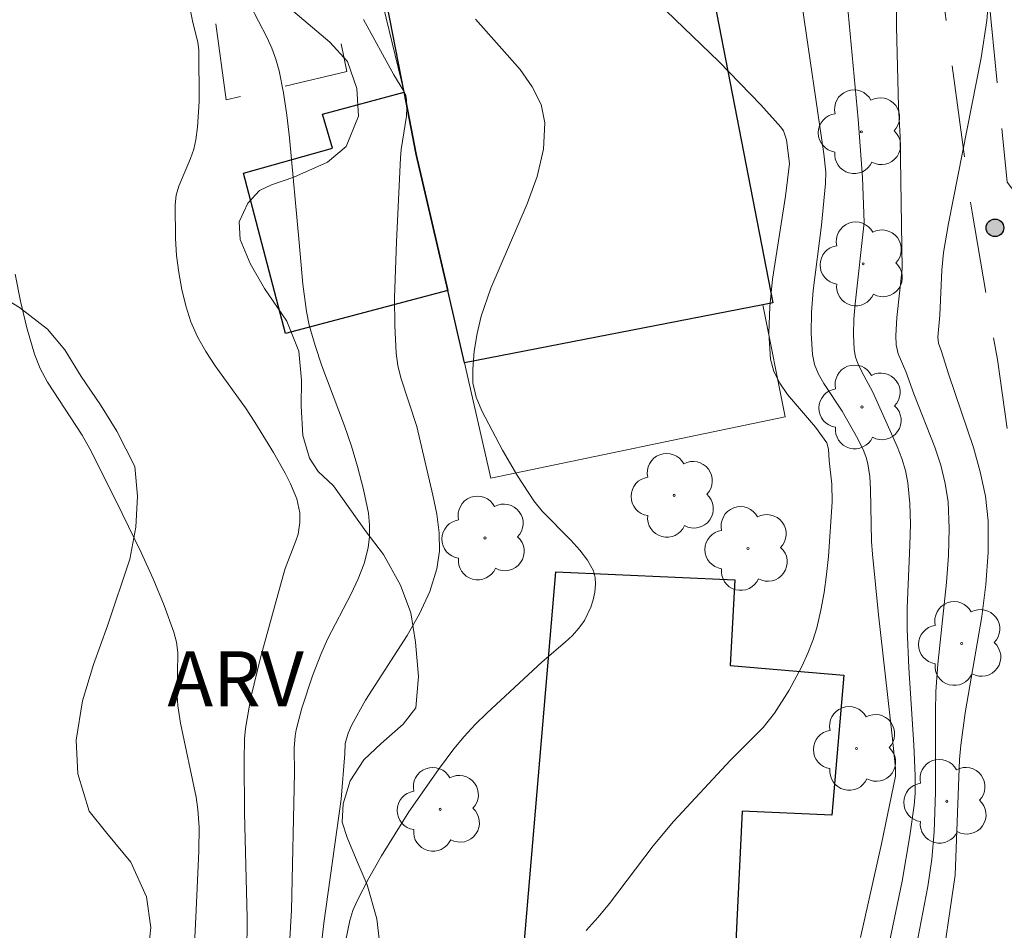
# Model space of a CAD drawing. Units: metres. Extents: x 284076 to 284591, y 1671016 to 1671585.
# Drawn here: x 284121 to 284148, y 1671062 to 1671087 of the extents above; entities that cross this region are included whole.
import ezdxf

# ---------------------------------------------------------------- set-up
doc = ezdxf.new("R2010")
doc.units = ezdxf.units.M
doc.header["$MEASUREMENT"] = 0
doc.linetypes.add('HIDDEN', pattern=[0.375, 0.25, -0.125])
for name, color, linetype, lineweight, true_color in [('Arvores_Isoladas', 7, 'Continuous', 18, 0x00ff33), ('Curvas_Intermediarias', 7, 'Continuous', 9, 0x783c14), ('Curvas_Mestras', 7, 'Continuous', 20, 0x783c14), ('Pto_Cotado', 7, 'Continuous', 9, 0x783c14), ('Topon_Vegetacao', 7, 'Continuous', 9, 0x00ff33), ('Vegetacao', 7, 'Orla8', 9, 0x00ff33)]:
    doc.layers.add(name, color=color, linetype=linetype, lineweight=lineweight, true_color=true_color)
for name, color, linetype, lineweight in [('Edificacoes', 7, 'Continuous', 30), ('Muro_Grade', 8, 'Continuous', 20), ('Nao_Pavimentada_S_Mfio', 10, 'HIDDEN', 15)]:
    doc.layers.add(name, color=color, linetype=linetype, lineweight=lineweight)
doc.styles.add('Arial', font='arial.ttf', dxfattribs={"height": 1.5})
doc.styles.get("Standard").update_dxf_attribs({"font": 'arial.ttf'})
doc.linetypes.add('Orla8', pattern='A,6,-0.5,["V",Standard,S=1,R=0,X=-0.5,Y=-1],-0.5,6,-0.5,["V",Standard,S=1,R=0,X=-0.5,Y=-1],-0.5', length=14)

# ---------------------------------------------------------------- blocks, each defined once
blk = doc.blocks.new('Arvore')
at = {"layer": 'Arvores_Isoladas'}
blk.add_lwpolyline([(-0.718, 0.493, 0.872324), (-0.722, -0.551, 0.862983), (0.284, -0.827, 0.900105), (0.89, 0.029, 0.863155), (0.262, 0.861, 0.882486)], format="xyb", close=True, dxfattribs=at)
blk.add_circle((0, 0), 0.0286, dxfattribs=at)
blk = doc.blocks.new('Cotas')
at = {"layer": 'Pto_Cotado'}
blk.add_hatch(color=256, dxfattribs=at).paths.add_polyline_path([(0, 0.24, 1), (0, -0.24, 1)])
at = {"layer": 'Pto_Cotado', "lineweight": -3}
blk.add_lwpolyline([(0, -0.24, -1), (0, 0.24, -1)], format="xyb", close=True, dxfattribs=at)

msp = doc.modelspace()

# ---------------------------------------------------------------- linework, layer by layer
at = {"layer": 'Curvas_Intermediarias', "flags": 128}
for points, elevation in [([(284143.807, 1671089.159), (284144.272, 1671084.203), (284144.39, 1671082.614), (284144.439, 1671081.382), (284144.192, 1671079.164), (284144.159, 1671078.744), (284144.148, 1671078.328), (284144.166, 1671077.917), (284144.203, 1671077.715), (284144.271, 1671077.518), (284144.361, 1671077.326), (284144.673, 1671076.754), (284145.34, 1671075.274), (284145.465, 1671074.949), (284145.566, 1671074.618), (284145.631, 1671074.282), (284145.684, 1671073.723), (284145.698, 1671073.158), (284145.686, 1671072.587), (284145.609, 1671070.866), (284145.609, 1671070.295), (284145.656, 1671069.241), (284145.796, 1671067.135), (284145.832, 1671066.288), (284145.826, 1671065.807), (284145.798, 1671065.489), (284145.682, 1671064.658), (284145.47, 1671063.415), (284145.131, 1671061.767)], 123), ([(284145.336, 1671088.624), (284145.319, 1671086.726), (284145.377, 1671084.535), (284145.419, 1671083.732), (284145.473, 1671080.117), (284145.327, 1671078.795), (284145.3, 1671078.294), (284145.308, 1671078.046), (284145.363, 1671077.801), (284145.577, 1671077.324), (284145.797, 1671076.715), (284146.366, 1671075.253), (284146.526, 1671074.761), (284146.65, 1671074.266), (284146.725, 1671073.764), (284146.759, 1671073.035), (284146.741, 1671072.301), (284146.685, 1671071.562), (284146.449, 1671069.334), (284146.397, 1671068.593), (284146.384, 1671068.043), (284146.384, 1671065.85), (284146.345, 1671064.764), (284146.28, 1671064.015), (284146.178, 1671063.27), (284145.858, 1671061.616)], 124), ([(284127.603, 1671061.417), (284127.609, 1671062.418), (284127.54, 1671065.281), (284127.525, 1671066.721), (284127.539, 1671067.298), (284127.563, 1671067.584), (284127.714, 1671068.428), (284127.979, 1671069.543), (284128.59, 1671071.757), (284128.65, 1671071.948), (284128.94, 1671072.697), (284128.997, 1671072.886), (284129.05, 1671073.203), (284129.046, 1671073.463), (284128.966, 1671073.848), (284128.789, 1671074.258), (284128.644, 1671074.545), (284128.326, 1671075.109), (284127.82, 1671075.941), (284127.566, 1671076.332), (284126.738, 1671077.475), (284126.481, 1671077.863), (284126.255, 1671078.262), (284126.073, 1671078.678), (284125.934, 1671079.109), (284125.825, 1671079.557), (284125.743, 1671080.016), (284125.686, 1671080.482), (284125.652, 1671080.95), (284125.643, 1671081.869), (284125.675, 1671082.126), (284125.747, 1671082.379), (284126.061, 1671083.132), (284126.152, 1671083.385), (284126.212, 1671083.643), (284126.255, 1671083.988), (284126.3, 1671084.686), (284126.288, 1671086.09), (284126.262, 1671086.307), (284126.125, 1671086.844), (284125.827, 1671088.331)], 117), ([(284136.855, 1671062.069), (284137.182, 1671062.433), (284137.492, 1671062.812), (284138.681, 1671064.378), (284139.239, 1671065.046), (284140.791, 1671066.716), (284141.687, 1671067.607), (284141.994, 1671067.999), (284142.388, 1671068.632), (284142.746, 1671069.294), (284142.902, 1671069.635), (284143.037, 1671069.981), (284143.147, 1671070.332), (284143.26, 1671070.808), (284143.346, 1671071.292), (284143.412, 1671071.783), (284143.461, 1671072.278), (284143.568, 1671073.765), (284143.553, 1671074.249), (284143.479, 1671074.895), (284143.463, 1671075.201), (284143.423, 1671075.373), (284143.112, 1671075.799), (284142.349, 1671076.691), (284142.134, 1671076.998), (284141.972, 1671077.318), (284141.884, 1671077.657), (284141.836, 1671078.368), (284141.862, 1671079.097), (284141.941, 1671079.84), (284142.294, 1671082.098), (284142.399, 1671082.993), (284142.318, 1671083.637), (284142.235, 1671083.881), (284142.164, 1671083.986), (284141.62, 1671084.594), (284140.474, 1671085.779), (284138.087, 1671088.084)], 121), ([(284127.691, 1671087.315), (284128.142, 1671086.435), (284128.278, 1671086.138), (284128.394, 1671085.835), (284128.482, 1671085.525), (284128.6, 1671084.922), (284128.691, 1671084.311), (284128.761, 1671083.695), (284129.031, 1671080.838), (284129.124, 1671079.702), (284129.225, 1671078.954), (284129.304, 1671078.586), (284129.462, 1671078.028), (284129.649, 1671077.477), (284130.267, 1671075.836), (284130.458, 1671075.285), (284130.622, 1671074.728), (284130.787, 1671074.097), (284130.916, 1671073.452), (284130.948, 1671073.131), (284130.949, 1671072.815), (284130.911, 1671072.508), (284130.798, 1671072.083), (284130.637, 1671071.665), (284130.442, 1671071.253), (284129.802, 1671070.02), (284129.617, 1671069.602), (284129.395, 1671069.023), (284129.101, 1671068.14), (284128.946, 1671067.545), (284128.917, 1671067.381), (284128.895, 1671067.046), (284128.899, 1671066.37), (284128.822, 1671062.627), (284128.711, 1671060.752)], 118), ([(284142.748, 1671087.296), (284143.342, 1671083.26), (284143.392, 1671082.76), (284143.384, 1671082.444), (284143.271, 1671081.313), (284143.05, 1671079.53), (284143.003, 1671078.941), (284142.99, 1671078.359), (284143.025, 1671077.787), (284143.085, 1671077.513), (284143.194, 1671077.249), (284143.337, 1671076.992), (284143.84, 1671076.237), (284144.261, 1671075.485), (284144.429, 1671075.15), (284144.493, 1671074.978), (284144.538, 1671074.801), (284144.588, 1671074.457), (284144.615, 1671074.107), (284144.642, 1671072.687), (284144.665, 1671072.334), (284144.832, 1671070.681), (284145.204, 1671067.379), (284145.295, 1671066.499), (284145.297, 1671066.281), (284144.914, 1671064.433), (284144.336, 1671061.886)], 122), ([(284130.782, 1671086.919), (284131.609, 1671085.412), (284131.887, 1671084.963), (284131.933, 1671084.847), (284131.958, 1671084.727), (284131.967, 1671084.508), (284131.953, 1671084.285), (284131.814, 1671083.376), (284131.795, 1671083.149), (284131.679, 1671080.859), (284131.632, 1671079.334), (284131.638, 1671078.574), (284131.673, 1671077.819), (284131.718, 1671077.48), (284131.798, 1671077.146), (284132.238, 1671075.823), (284132.678, 1671073.948), (284132.781, 1671073.431), (284132.846, 1671072.921), (284132.854, 1671072.422), (284132.787, 1671071.939), (284132.59, 1671071.317), (284132.311, 1671070.711), (284131.974, 1671070.116), (284130.84, 1671068.352), (284130.46, 1671067.682), (284130.362, 1671067.455), (284130.28, 1671067.175), (284130.275, 1671066.892), (284130.172, 1671065.658), (284129.7, 1671062.277), (284129.549, 1671060.922)], 119), ([(284126.006, 1671058.335), (284126.221, 1671062.631), (284126.29, 1671064.242), (284126.296, 1671064.889), (284126.265, 1671065.372), (284126.216, 1671065.711), (284125.795, 1671067.727), (284125.72, 1671068.2), (284125.701, 1671068.488), (284125.714, 1671069.655), (284125.682, 1671069.937), (284125.612, 1671070.211), (284125.343, 1671070.941), (284125.044, 1671071.665), (284124.721, 1671072.383), (284124.028, 1671073.805), (284123.316, 1671075.213), (284123.108, 1671075.587), (284122.165, 1671077.03), (284121.966, 1671077.404), (284121.808, 1671077.795), (284121.597, 1671078.509), (284121.424, 1671079.237), (284121.279, 1671079.976)], 116)]:
    msp.add_lwpolyline(points, dxfattribs=dict(at, elevation=elevation))
at = {"layer": 'Curvas_Mestras', "flags": 128}
for points, elevation in [([(284147.839, 1671087.533), (284147.78, 1671086.894), (284147.626, 1671085.873), (284146.736, 1671081.358), (284146.605, 1671080.566), (284146.557, 1671080.08), (284146.504, 1671078.856), (284146.447, 1671078.257), (284146.465, 1671078.093), (284146.542, 1671077.89), (284146.744, 1671077.229), (284147.418, 1671075.247), (284147.606, 1671074.584), (284147.746, 1671073.917), (284147.818, 1671073.245), (284147.821, 1671072.38), (284147.757, 1671071.509), (284147.644, 1671070.636), (284147.197, 1671068.006), (284147.074, 1671067.131), (284147.039, 1671066.733), (284146.923, 1671063.58), (284146.489, 1671060.676)], 125), ([(284130.292, 1671061.769), (284130.408, 1671062.343), (284130.495, 1671062.618), (284130.608, 1671062.881), (284130.931, 1671063.498), (284131.275, 1671064.109), (284132.02, 1671065.307), (284132.825, 1671066.465), (284133.244, 1671067.026), (284133.524, 1671067.368), (284133.826, 1671067.693), (284134.142, 1671068.005), (284135.651, 1671069.405), (284136.285, 1671069.936), (284136.482, 1671070.121), (284136.659, 1671070.317), (284136.808, 1671070.527), (284136.983, 1671070.892), (284137.05, 1671071.096), (284137.095, 1671071.305), (284137.114, 1671071.51), (284137.102, 1671071.705), (284137.052, 1671071.882), (284136.894, 1671072.173), (284136.684, 1671072.449), (284136.438, 1671072.715), (284135.653, 1671073.511), (284135.428, 1671073.795), (284134.985, 1671074.47), (284134.574, 1671075.17), (284134.009, 1671076.243), (284133.853, 1671076.618), (284133.766, 1671077.012), (284133.763, 1671077.384), (284133.802, 1671077.871), (284133.881, 1671078.357), (284133.996, 1671078.832), (284134.256, 1671079.595), (284135.248, 1671081.889), (284135.518, 1671082.641), (284135.693, 1671083.38), (284135.731, 1671084.102), (284135.624, 1671084.603), (284135.385, 1671085.086), (284135.051, 1671085.555), (284133.841, 1671086.934)], 120)]:
    msp.add_lwpolyline(points, dxfattribs=dict(at, elevation=elevation))
at = {"layer": 'Edificacoes', "flags": 128}
for points in [[(284133.083, 1671079.53), (284132.222, 1671083.241), (284131.892, 1671084.942), (284131.431, 1671087.315), (284140.048, 1671088.988), (284141.948, 1671079.197), (284141.676, 1671079.14), (284133.533, 1671077.559)], [(284131.892, 1671084.942), (284132.222, 1671083.241), (284133.083, 1671079.53), (284128.659, 1671078.356), (284127.508, 1671082.734), (284129.935, 1671083.41), (284129.661, 1671084.341)], [(284136.024, 1671071.857), (284140.908, 1671071.639), (284140.779, 1671069.302), (284143.887, 1671069.041), (284143.556, 1671065.223), (284141.11, 1671065.326), (284140.706, 1671057.072), (284135.382, 1671057.518), (284135.634, 1671060.676), (284135.081, 1671060.723)]]:
    msp.add_lwpolyline(points, close=True, dxfattribs=at)
at = {"layer": 'Muro_Grade', "flags": 128}
msp.add_lwpolyline([(284130.724, 1671107.35), (284128.293, 1671102.152), (284127.576, 1671100.618), (284128.603, 1671094.558), (284129.497, 1671094.731), (284131.317, 1671087.293), (284131.892, 1671084.942), (284132.222, 1671083.241), (284133.083, 1671079.53), (284133.533, 1671077.559), (284134.256, 1671074.414), (284142.286, 1671076.08), (284141.676, 1671079.14)], dxfattribs=at)
at = {"layer": 'Nao_Pavimentada_S_Mfio', "ltscale": 10, "flags": 128}
for points in [[(284156.636, 1671082.199), (284148.693, 1671082.023), (284148.341, 1671082.484), (284147.506, 1671090.794), (284145.935, 1671099.124), (284144.884, 1671104.687), (284144.539, 1671107.287), (284143.681, 1671114.043), (284145.174, 1671116.727), (284144.223, 1671119.004), (284143.466, 1671121.217), (284142.905, 1671123.729), (284142.241, 1671127.033), (284141.501, 1671129.939), (284140.897, 1671131.856), (284140.773, 1671133.654), (284140.622, 1671135.439), (284140.501, 1671137.496), (284140.469, 1671138.735), (284140.548, 1671138.963), (284140.949, 1671139.189), (284141.554, 1671139.257), (284142.278, 1671139.295), (284149.528, 1671138.982), (284157.299, 1671138.297), (284165.02, 1671137.147), (284166.758, 1671136.989), (284168.202, 1671137.042), (284169.085, 1671137.412), (284170.039, 1671137.909), (284170.518, 1671138.403), (284171.842, 1671141.365), (284173.488, 1671146.257), (284173.934, 1671148.315), (284174.177, 1671152.8), (284173.896, 1671157.557), (284173.384, 1671162.043), (284173.156, 1671166.696), (284173.09, 1671167.514), (284172.829, 1671168.132), (284172.447, 1671168.82), (284172.109, 1671169.568), (284171.815, 1671170.109), (284171.502, 1671170.695), (284171.296, 1671171.253), (284171.266, 1671172.452), (284171.63, 1671173.05), (284172.039, 1671173.65), (284172.334, 1671174.344), (284172.566, 1671175.906), (284172.567, 1671177.441), (284172.435, 1671178.743), (284171.705, 1671180.075), (284170.245, 1671182.487), (284169.276, 1671184.124), (284166.917, 1671189.324), (284164.917, 1671195.48), (284163.986, 1671200.67), (284164.615, 1671207.876), (284165.017, 1671208.51)], [(284145.586, 1671023.593), (284146.133, 1671028.877), (284147.057, 1671032.118), (284147.368, 1671034.737), (284147.929, 1671039.268), (284148.587, 1671044.772), (284148.96, 1671048.706), (284149.31, 1671053.295), (284149.461, 1671058.421), (284149.366, 1671060.033), (284148.553, 1671074.235), (284148.07, 1671077.65), (284147.379, 1671081.665), (284146.777, 1671086.114), (284145.403, 1671096.315), (284143.488, 1671106.878), (284143.03, 1671114.475), (284142.967, 1671117.22), (284142.802, 1671118.134), (284142.279, 1671119.408), (284141.671, 1671121.278), (284141.155, 1671123.184), (284140.903, 1671124.023), (284140.716, 1671124.148), (284139.744, 1671126.655), (284138.751, 1671129.808), (284138.372, 1671130.878), (284138.042, 1671131.162), (284137.672, 1671131.22), (284137.435, 1671131.129), (284137.285, 1671130.912), (284137.253, 1671130.587), (284137.392, 1671129.431), (284137.437, 1671128.105), (284137.056, 1671125.818), (284135.262, 1671120.975), (284133.867, 1671117.403), (284131.631, 1671113.105), (284129.712, 1671109.553), (284128.523, 1671106.761), (284127.768, 1671104.853), (284126.998, 1671102.195), (284126.51, 1671100.036), (284126.679, 1671099.339), (284127.103, 1671097.869), (284127.695, 1671095.479), (284128.151, 1671093.829), (284129.018, 1671090.929), (284129.715, 1671088.523), (284130.325, 1671085.504), (284127.035, 1671084.726), (284126.37, 1671089.734), (284125.915, 1671093.133), (284125.613, 1671095.205), (284125.053, 1671096.987), (284124.937, 1671097.104), (284124.831, 1671097.099), (284124.697, 1671096.945), (284124.061, 1671094.37), (284123.874, 1671092.807), (284121.693, 1671092.568), (284122.05, 1671096.96), (284122.269, 1671099.442), (284122.838, 1671102.189), (284124.223, 1671105.627), (284126.515, 1671110.56), (284128.351, 1671114.081), (284131.386, 1671118.926), (284134.899, 1671126.619)]]:
    msp.add_lwpolyline(points, dxfattribs=at)
at = {"layer": 'Vegetacao', "flags": 128}
msp.add_lwpolyline([(284092.518, 1671091.91), (284092.654, 1671091.727), (284093.649, 1671090.963), (284094.337, 1671090.974), (284095.164, 1671091.166), (284095.731, 1671091.634), (284096.042, 1671092.226), (284096.39, 1671092.739), (284097.012, 1671093.268), (284097.737, 1671093.541), (284098.645, 1671093.748), (284099.744, 1671093.762), (284100.963, 1671094.202), (284101.591, 1671094.815), (284102.043, 1671095.49), (284102.605, 1671096.045), (284103.17, 1671096.512), (284103.808, 1671096.776), (284104.41, 1671096.792), (284105.975, 1671096.364), (284106.347, 1671096.069), (284106.708, 1671095.726), (284106.984, 1671095.2), (284107.06, 1671094.599), (284106.908, 1671093.973), (284106.964, 1671093.036), (284107.43, 1671092.542), (284108.095, 1671092.391), (284109.446, 1671092.689), (284110.732, 1671093.004), (284111.871, 1671093.265), (284112.972, 1671093.167), (284114.288, 1671092.973), (284115.511, 1671092.983), (284116.961, 1671093.011), (284118.131, 1671092.781), (284118.81, 1671092.145), (284118.957, 1671091.421), (284118.589, 1671090.916), (284117.95, 1671090.374), (284117.098, 1671089.838), (284116.027, 1671089.266), (284114.987, 1671089.131), (284113.749, 1671089.342), (284112.824, 1671089.65), (284111.024, 1671089.586), (284110.292, 1671089.271), (284109.7, 1671088.631), (284109.201, 1671087.82), (284108.968, 1671086.866), (284108.625, 1671085.828), (284107.935, 1671084.655), (284107.212, 1671083.913), (284106.503, 1671083.306), (284106.121, 1671082.851), (284105.577, 1671081.732), (284105.892, 1671080.976), (284106.445, 1671080.465), (284107.119, 1671079.81), (284107.642, 1671079.039), (284107.748, 1671078.154), (284107.32, 1671077.514), (284106.6, 1671077.151), (284105.835, 1671076.624), (284105.536, 1671075.895), (284105.653, 1671075.311), (284106.302, 1671074.711), (284106.823, 1671073.907), (284106.931, 1671073.195), (284107.347, 1671072.564), (284107.859, 1671071.775), (284108.357, 1671070.624), (284108.8, 1671069.586), (284109.392, 1671069.213), (284109.999, 1671069.492), (284110.627, 1671070.18), (284111.422, 1671070.862), (284112.334, 1671071.03), (284113.503, 1671070.723), (284114.601, 1671069.994), (284115.451, 1671069.025), (284115.865, 1671067.949), (284116.093, 1671066.909), (284116.178, 1671064.256), (284115.823, 1671063.341), (284115.276, 1671062.431), (284114.642, 1671061.656), (284113.59, 1671061.171), (284112.839, 1671061.18), (284112.412, 1671061.206), (284112.059, 1671060.757), (284112.039, 1671060.234), (284112.156, 1671059.468), (284112.327, 1671058.58), (284112.31, 1671057.3), (284111.845, 1671054.369), (284111.439, 1671053.17), (284110.812, 1671052.036), (284110.061, 1671051.366), (284109.081, 1671050.875), (284108.447, 1671050.348), (284108.31, 1671049.113), (284108.108, 1671048.009), (284107.528, 1671046.597), (284107.036, 1671045.2), (284107.088, 1671043.699), (284107.405, 1671042.652), (284109.009, 1671040.79), (284109.91, 1671040.097), (284110.927, 1671039.464), (284111.682, 1671038.45), (284111.598, 1671037.457), (284110.95, 1671036.551), (284110.23, 1671035.62), (284109.929, 1671034.481), (284110.22, 1671033.168), (284110.917, 1671032.358), (284111.551, 1671032.37), (284112.34, 1671032.58), (284113.157, 1671032.82), (284114.173, 1671032.596), (284115.041, 1671032.492), (284115.809, 1671032.505), (284116.575, 1671032.607), (284117.424, 1671032.877), (284118.067, 1671033.388), (284118.73, 1671034.181), (284119.693, 1671034.888), (284120.604, 1671035.409), (284121.226, 1671035.615), (284122.427, 1671036.15), (284123.112, 1671036.718), (284123.822, 1671037.316), (284124.376, 1671037.828), (284124.856, 1671038.669), (284125.254, 1671039.42), (284125.49, 1671040.127), (284125.739, 1671041.034), (284125.881, 1671042.065), (284125.591, 1671042.888), (284125.123, 1671043.601), (284124.556, 1671044.226), (284123.733, 1671045.545), (284123.541, 1671046.222), (284123.515, 1671046.908), (284123.527, 1671047.711), (284123.749, 1671048.606), (284124.076, 1671049.386), (284124.583, 1671050.119), (284125.179, 1671050.811), (284125.702, 1671051.217), (284126.233, 1671051.774), (284126.567, 1671052.552), (284126.468, 1671053.083), (284125.991, 1671053.983), (284125.41, 1671054.451), (284124.813, 1671054.864), (284124.247, 1671055.345), (284123.517, 1671055.633), (284123.127, 1671056.321), (284122.93, 1671056.954), (284123.079, 1671057.666), (284123.228, 1671058.294), (284124.23, 1671058.909), (284124.478, 1671059.577), (284124.674, 1671060.441), (284124.901, 1671061.391), (284124.979, 1671062.152), (284124.863, 1671062.995), (284124.438, 1671063.936), (284123.781, 1671064.726), (284123.299, 1671065.328), (284122.992, 1671066.343), (284122.942, 1671067.264), (284123.114, 1671068.337), (284123.417, 1671069.324), (284123.804, 1671070.384), (284124.41, 1671072.205), (284124.571, 1671073.074), (284124.623, 1671073.919), (284124.547, 1671074.731), (284124.051, 1671075.691), (284123.606, 1671076.413), (284123.08, 1671077.187), (284122.64, 1671077.911), (284122.168, 1671078.474), (284121.399, 1671079.062), (284120.71, 1671079.488), (284119.676, 1671079.681), (284119.273, 1671079.814), (284118.666, 1671080.23), (284118.098, 1671080.758), (284117.763, 1671081.169), (284117.304, 1671081.974), (284117.204, 1671082.712), (284117.568, 1671083.202), (284118.206, 1671083.621), (284118.938, 1671084.105), (284119.291, 1671084.66), (284119.309, 1671085.2), (284119.162, 1671085.88), (284118.887, 1671086.408), (284118.541, 1671086.934), (284118.379, 1671087.455), (284118.454, 1671088.02), (284118.666, 1671088.609), (284118.864, 1671089.143), (284119.092, 1671089.556), (284119.445, 1671089.988), (284119.785, 1671090.093), (284120.18, 1671089.955), (284120.615, 1671089.466), (284121.063, 1671088.775), (284121.631, 1671088.168), (284122.199, 1671088.061), (284122.774, 1671088.232), (284123.185, 1671088.845), (284123.425, 1671089.494), (284123.603, 1671090.232), (284123.796, 1671091.171), (284124.067, 1671091.826), (284124.583, 1671092.226), (284124.993, 1671092.352), (284125.437, 1671092.453), (284125.803, 1671092.443), (284126.1, 1671092.265), (284126.38, 1671091.922), (284126.619, 1671091.261), (284126.736, 1671090.755), (284126.864, 1671090.069), (284126.959, 1671089.412), (284127.059, 1671088.889), (284127.301, 1671088.353), (284127.668, 1671087.979), (284128.094, 1671087.693), (284128.566, 1671087.403), (284129.863, 1671086.306), (284130.349, 1671085.773), (284130.604, 1671085.036), (284130.646, 1671084.286), (284130.308, 1671083.458), (284129.804, 1671083.031), (284128.885, 1671082.622), (284128.271, 1671082.416), (284127.949, 1671082.255), (284127.626, 1671081.912), (284127.393, 1671081.402), (284127.415, 1671080.925), (284127.693, 1671080.262), (284128.085, 1671079.585), (284128.691, 1671078.694), (284129.018, 1671077.872), (284129.093, 1671077.083), (284129.085, 1671076.375), (284129.124, 1671075.57), (284129.308, 1671074.953), (284129.547, 1671074.588), (284129.966, 1671074.202), (284130.853, 1671072.95), (284131.33, 1671072.333), (284131.794, 1671071.489), (284132.071, 1671070.736), (284132.198, 1671069.935), (284132.286, 1671069), (284132.207, 1671068.148), (284131.867, 1671067.698), (284131.265, 1671067.169), (284130.793, 1671066.724), (284130.418, 1671066.154), (284130.229, 1671065.529), (284130.197, 1671065.032), (284130.34, 1671064.605), (284130.587, 1671064.016), (284130.883, 1671063.319), (284131.15, 1671062.39), (284131.255, 1671061.456), (284131.082, 1671060.592), (284130.598, 1671059.901), (284130.044, 1671059.525), (284129.419, 1671059.217), (284128.792, 1671058.726), (284128.543, 1671058.145), (284128.653, 1671057.66), (284129.089, 1671057.285), (284129.678, 1671056.929), (284130.367, 1671056.353), (284130.488, 1671055.863), (284130.384, 1671055.065), (284130.154, 1671054.506), (284129.768, 1671054.02), (284128.719, 1671053.175), (284128.615, 1671052.501), (284129.166, 1671051.977), (284129.698, 1671052.139), (284130.665, 1671052.543), (284131.397, 1671052.842), (284132.126, 1671052.676), (284133.07, 1671052.194), (284133.912, 1671051.525), (284134.535, 1671050.75), (284135.065, 1671049.456), (284135.027, 1671048.67), (284134.654, 1671048.055), (284134.101, 1671047.638), (284133.303, 1671047.854), (284132.398, 1671048.383), (284131.298, 1671049.078), (284130.259, 1671049.544), (284129.415, 1671049.412), (284128.93, 1671049.003), (284128.755, 1671048.389), (284128.736, 1671047.969), (284128.744, 1671047.396), (284128.761, 1671046.716), (284128.729, 1671046.116), (284128.674, 1671045.48), (284128.653, 1671044.74), (284128.908, 1671043.835), (284128.911, 1671043.067), (284128.691, 1671042.393), (284128.391, 1671041.588), (284128.262, 1671040.751), (284128.223, 1671039.682), (284128.029, 1671038.501), (284127.78, 1671037.438), (284127.382, 1671036.509), (284127.472, 1671035.033), (284127.61, 1671034.167), (284127.803, 1671033.07), (284127.798, 1671031.703), (284127.638, 1671030.505), (284127.335, 1671029.447), (284126.837, 1671028.214), (284126.021, 1671027.133), (284124.445, 1671025.961), (284123.533, 1671024.477), (284123.478, 1671023.562)], dxfattribs=at)

# ---------------------------------------------------------------- block references
at = {"layer": 'Arvores_Isoladas'}
for p in [(284144.362, 1671083.858), (284144.41, 1671080.255), (284144.378, 1671076.353), (284139.255, 1671073.942), (284134.096, 1671072.779), (284141.269, 1671072.492), (284147.096, 1671069.9), (284144.228, 1671067.038), (284146.693, 1671065.596), (284132.876, 1671065.377)]:
    msp.add_blockref('Arvore', p, dxfattribs=at)
at = {"layer": 'Pto_Cotado'}
msp.add_blockref('Cotas', (284148.005, 1671081.238, 125.55), dxfattribs=at)

# ---------------------------------------------------------------- texts
at = {"layer": 'Topon_Vegetacao', "style": 'Arial'}
msp.add_text('ARV', height=1.5, dxfattribs=at).set_placement((284125.435, 1671068.19))

doc.saveas('drawing.dxf')
